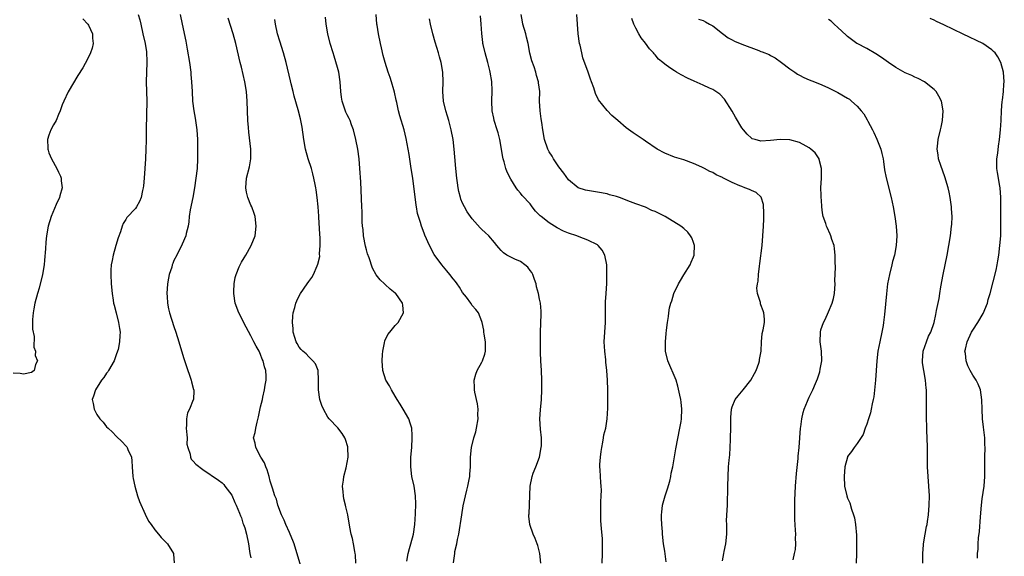
# Model space of a CAD drawing. Units: inches. Extents: x 2505000 to 2507982, y 1482000 to 1485000.
# Drawn here: x 2506331 to 2506536, y 1482620 to 1482732 of the extents above; entities that cross this region are included whole.
import ezdxf

# ---------------------------------------------------------------- set-up
doc = ezdxf.new("R2010")
doc.units = ezdxf.units.IN
doc.header["$MEASUREMENT"] = 0
doc.layers.add('LD25051482_10ft', color=60, linetype='Continuous')

msp = doc.modelspace()

# ---------------------------------------------------------------- linework, layer by layer
at = {"layer": 'LD25051482_10ft'}
for points, elevation in [([(2506355.56, 1482733), (2506355.87, 1482731.87), (2506356.09, 1482731), (2506356.56, 1482729), (2506356.99, 1482727), (2506357.26, 1482725.26), (2506357.31, 1482725), (2506357.36, 1482723.36), (2506357.39, 1482723), (2506357.27, 1482721), (2506357.22, 1482719), (2506357.3, 1482717), (2506357.36, 1482715), (2506357.22, 1482709.22), (2506357.19, 1482707.19), (2506357.2, 1482706.8), (2506357.16, 1482705), (2506357.06, 1482703), (2506356.79, 1482699), (2506356.64, 1482697.36), (2506356.59, 1482697), (2506356.44, 1482696.44), (2506356.15, 1482695), (2506355.83, 1482694.17), (2506355.2, 1482693), (2506355, 1482692.7), (2506353.22, 1482690.78), (2506353, 1482690.4), (2506352.44, 1482689.56), (2506352.23, 1482689), (2506351.86, 1482687.86), (2506351.39, 1482686.61), (2506350.91, 1482685), (2506350.34, 1482683), (2506350.15, 1482681.85), (2506349.95, 1482681), (2506349.87, 1482679.87), (2506349.86, 1482679), (2506349.97, 1482677), (2506350.16, 1482675), (2506350.35, 1482673.65), (2506350.45, 1482673), (2506350.58, 1482672.58), (2506350.95, 1482671), (2506351.5, 1482669), (2506351.71, 1482667.71), (2506351.8, 1482667), (2506351.72, 1482666.28), (2506351.69, 1482665), (2506351.38, 1482663.38), (2506351.28, 1482663), (2506351, 1482662.3), (2506350.55, 1482661), (2506349.4, 1482659), (2506349.24, 1482658.76), (2506349, 1482658.46), (2506348.41, 1482657.59), (2506347.97, 1482657), (2506346.66, 1482655), (2506346.29, 1482653.71), (2506346.01, 1482653), (2506346.18, 1482652.18), (2506346.38, 1482651), (2506347, 1482649.87), (2506347.6, 1482649), (2506348.26, 1482648.26), (2506349, 1482647.29), (2506349.3, 1482647), (2506350.2, 1482646.2), (2506351, 1482645.37), (2506352.22, 1482644.22), (2506353, 1482643.33), (2506353.17, 1482643.17), (2506353.29, 1482643), (2506353.43, 1482642.57), (2506354.14, 1482641), (2506354.27, 1482640.27), (2506354.32, 1482639), (2506354.48, 1482637), (2506354.55, 1482636.55), (2506354.86, 1482635), (2506355.44, 1482633), (2506355.82, 1482631.82), (2506357, 1482629.18), (2506357.73, 1482627.73), (2506358.27, 1482627), (2506359, 1482625.89), (2506359.81, 1482625), (2506360.31, 1482624.31), (2506361.63, 1482623), (2506362.87, 1482621), (2506362.87, 1482620.87), (2506363.07, 1482619.07)], 7940), ([(2506364.32, 1482733), (2506364.71, 1482731), (2506365.45, 1482727.45), (2506365.77, 1482725.77), (2506366.25, 1482723), (2506366.5, 1482721), (2506366.52, 1482720.52), (2506366.66, 1482719), (2506366.76, 1482717), (2506366.88, 1482715), (2506367.12, 1482713), (2506367.42, 1482711.42), (2506367.78, 1482709), (2506367.89, 1482707), (2506367.88, 1482706.12), (2506367.9, 1482703.9), (2506367.88, 1482703), (2506367.79, 1482701), (2506367.55, 1482699), (2506367.25, 1482697), (2506366.92, 1482695), (2506366.39, 1482692.39), (2506366.17, 1482691), (2506366.11, 1482689.89), (2506365.92, 1482689), (2506365.51, 1482687.51), (2506365.43, 1482687), (2506364.7, 1482685.3), (2506363.59, 1482683), (2506363, 1482681.85), (2506362.74, 1482681.26), (2506362.65, 1482681), (2506362.52, 1482680.52), (2506362.01, 1482679), (2506361.83, 1482678.17), (2506361.67, 1482677), (2506361.53, 1482675), (2506361.58, 1482674.42), (2506361.62, 1482673), (2506361.83, 1482671.83), (2506362.05, 1482671), (2506363, 1482668.14), (2506363.41, 1482667), (2506364.04, 1482665), (2506365, 1482661.75), (2506365.67, 1482659.67), (2506366.36, 1482657.64), (2506366.56, 1482657), (2506366.64, 1482656.64), (2506367.08, 1482655.08), (2506367.12, 1482655), (2506367.12, 1482654.88), (2506367.03, 1482653), (2506367, 1482652.95), (2506366.22, 1482651), (2506365.81, 1482650.19), (2506365.61, 1482649), (2506365.63, 1482647.63), (2506365.54, 1482647), (2506365.64, 1482645.64), (2506365.71, 1482645), (2506365.7, 1482643.7), (2506365.89, 1482643), (2506366.38, 1482641.62), (2506366.4, 1482641), (2506366.58, 1482640.59), (2506367, 1482640.16), (2506367.54, 1482639.54), (2506369, 1482638.46), (2506372.26, 1482636.26), (2506373, 1482635.67), (2506373.33, 1482635.33), (2506373.56, 1482635), (2506375, 1482633.12), (2506375.62, 1482631.62), (2506375.9, 1482631), (2506376.6, 1482629.4), (2506376.82, 1482628.82), (2506377, 1482628.39), (2506377.32, 1482627.32), (2506377.47, 1482627), (2506377.71, 1482626.29), (2506378.07, 1482625), (2506378.48, 1482623), (2506378.8, 1482621), (2506379, 1482620.07)], 7950), ([(2506421.08, 1482619.08), (2506421.35, 1482621), (2506421.38, 1482621.38), (2506421.78, 1482623), (2506421.93, 1482623.93), (2506422.18, 1482625), (2506422.8, 1482629), (2506423.13, 1482630.87), (2506423.86, 1482634.14), (2506424.09, 1482635), (2506424.38, 1482636.38), (2506424.49, 1482637), (2506424.5, 1482637.5), (2506424.65, 1482639), (2506424.65, 1482640.65), (2506424.64, 1482641), (2506424.81, 1482643), (2506425.34, 1482645), (2506425.73, 1482646.27), (2506425.88, 1482647), (2506426.19, 1482649), (2506426.14, 1482649.86), (2506426.19, 1482651), (2506426.08, 1482652.08), (2506425.52, 1482654.48), (2506425.44, 1482655), (2506425.45, 1482655.45), (2506425.37, 1482657), (2506425.74, 1482658.26), (2506425.99, 1482659), (2506427, 1482660.75), (2506427.12, 1482661), (2506427.62, 1482662.38), (2506427.73, 1482663), (2506427.72, 1482665), (2506427.46, 1482666.54), (2506427.41, 1482667), (2506427.4, 1482667.4), (2506427.05, 1482669), (2506427, 1482669.19), (2506426.26, 1482671), (2506425.71, 1482671.71), (2506425, 1482672.52), (2506424.7, 1482673), (2506423.77, 1482674.23), (2506423, 1482675.22), (2506422.32, 1482676.32), (2506421.85, 1482677), (2506421.49, 1482677.49), (2506421, 1482678.08), (2506420.32, 1482679), (2506419.74, 1482679.74), (2506419, 1482680.56), (2506418.65, 1482681), (2506417.1, 1482683.1), (2506416.1, 1482685), (2506415.15, 1482687.15), (2506415, 1482687.58), (2506414.44, 1482689), (2506414.21, 1482689.79), (2506413.82, 1482691), (2506413.64, 1482691.64), (2506413.41, 1482693), (2506413.34, 1482693.34), (2506412.62, 1482699), (2506412.33, 1482701), (2506411.87, 1482703.87), (2506411.67, 1482705), (2506411.24, 1482707.24), (2506410.82, 1482709), (2506409.96, 1482711.96), (2506409.69, 1482713), (2506409.3, 1482714.7), (2506409.2, 1482715.2), (2506408.84, 1482716.84), (2506408.68, 1482717.32), (2506408.21, 1482719), (2506407.93, 1482719.93), (2506407.52, 1482721), (2506406.87, 1482723), (2506406.46, 1482724.46), (2506406.1, 1482726.1), (2506405.94, 1482727), (2506405.54, 1482729), (2506405.22, 1482730.78), (2506405.19, 1482731), (2506405.01, 1482733)], 7990), ([(2506451.97, 1482619), (2506452.08, 1482621), (2506452.05, 1482621.95), (2506452.09, 1482623), (2506452.07, 1482624.07), (2506451.85, 1482626.15), (2506451.75, 1482627.75), (2506451.7, 1482629), (2506451.72, 1482630.28), (2506451.71, 1482631), (2506451.72, 1482631.72), (2506451.8, 1482633), (2506451.83, 1482634.17), (2506451.8, 1482635), (2506451.71, 1482635.71), (2506451.65, 1482637), (2506451.61, 1482638.39), (2506451.52, 1482639), (2506451.5, 1482639.5), (2506451.62, 1482641), (2506451.82, 1482642.18), (2506451.9, 1482643), (2506452.15, 1482644.15), (2506452.3, 1482645), (2506452.37, 1482645.63), (2506452.74, 1482647), (2506453.06, 1482649), (2506453.16, 1482651.16), (2506453.14, 1482655), (2506453.1, 1482657), (2506452.98, 1482659), (2506452.77, 1482660.77), (2506452.73, 1482661.26), (2506452.53, 1482663), (2506452.44, 1482665), (2506452.54, 1482667), (2506452.68, 1482669), (2506452.71, 1482671), (2506452.72, 1482673.28), (2506452.8, 1482675), (2506452.93, 1482677.07), (2506452.99, 1482679), (2506452.94, 1482681), (2506452.55, 1482683), (2506451.99, 1482683.99), (2506451.16, 1482685), (2506451, 1482685.12), (2506449, 1482686.11), (2506447.21, 1482686.79), (2506446.7, 1482687), (2506445, 1482687.57), (2506443.99, 1482687.99), (2506442.64, 1482688.64), (2506441, 1482689.68), (2506439.29, 1482691), (2506439.14, 1482691.14), (2506439, 1482691.32), (2506438.14, 1482692.14), (2506437.44, 1482693), (2506437, 1482693.62), (2506435.39, 1482695.39), (2506435, 1482695.9), (2506434.48, 1482696.48), (2506434.12, 1482697), (2506433, 1482698.78), (2506432.25, 1482700.25), (2506432, 1482701), (2506431.62, 1482702.38), (2506431.39, 1482703), (2506431.32, 1482703.32), (2506430.72, 1482707), (2506430.38, 1482708.38), (2506430.2, 1482709), (2506429.57, 1482711), (2506429.45, 1482711.45), (2506429.14, 1482713), (2506429.05, 1482715), (2506429.12, 1482717.12), (2506429.05, 1482719.05), (2506428.73, 1482721), (2506428.66, 1482721.34), (2506428.22, 1482723), (2506427.66, 1482725), (2506427.25, 1482726.75), (2506427.21, 1482727), (2506427.2, 1482727.2), (2506426.98, 1482729.02), (2506426.86, 1482731), (2506426.72, 1482732.72)], 8010), ([(2506465.28, 1482619.28), (2506465, 1482621.47), (2506464.77, 1482623), (2506464.53, 1482625), (2506464.51, 1482625.49), (2506464.37, 1482627), (2506464.31, 1482628.31), (2506464.32, 1482629), (2506464.4, 1482629.6), (2506464.53, 1482631), (2506465.08, 1482633), (2506465.58, 1482634.42), (2506466.04, 1482636.04), (2506466.29, 1482637), (2506466.34, 1482637.66), (2506466.67, 1482639), (2506467.28, 1482642.72), (2506468.17, 1482647), (2506468.41, 1482648.41), (2506468.5, 1482649), (2506468.58, 1482651), (2506468.42, 1482652.42), (2506468.33, 1482653), (2506468.13, 1482653.87), (2506467.75, 1482655.75), (2506467.34, 1482657), (2506465.63, 1482661), (2506465.16, 1482663), (2506465.14, 1482665), (2506465.29, 1482666.71), (2506465.39, 1482667.39), (2506465.55, 1482669), (2506465.76, 1482670.24), (2506465.84, 1482671), (2506466.01, 1482672.01), (2506466.29, 1482673), (2506466.5, 1482673.5), (2506466.89, 1482675), (2506467.84, 1482677), (2506468.29, 1482677.71), (2506469, 1482678.87), (2506470.27, 1482681), (2506470.48, 1482681.52), (2506471, 1482682.63), (2506471.12, 1482683), (2506471.14, 1482683.14), (2506471.19, 1482685), (2506471, 1482685.63), (2506470.6, 1482686.6), (2506470.34, 1482687), (2506469.77, 1482687.77), (2506469, 1482688.51), (2506468.36, 1482689), (2506465.1, 1482691), (2506463.68, 1482691.68), (2506463, 1482692.04), (2506462.29, 1482692.29), (2506461, 1482692.93), (2506459, 1482693.64), (2506457.91, 1482694.09), (2506455.58, 1482695), (2506455, 1482695.19), (2506453.55, 1482695.55), (2506453, 1482695.7), (2506451, 1482696.08), (2506450.19, 1482696.19), (2506448.5, 1482696.5), (2506447, 1482696.97), (2506445, 1482698.64), (2506444.03, 1482700.03), (2506443, 1482701.36), (2506441.89, 1482703), (2506441.58, 1482703.58), (2506441, 1482704.44), (2506440.68, 1482705), (2506440, 1482707), (2506439.67, 1482709), (2506439.44, 1482710.56), (2506439.34, 1482711.34), (2506439.09, 1482713), (2506438.99, 1482715), (2506439.01, 1482717), (2506438.79, 1482718.79), (2506438.78, 1482719), (2506438.35, 1482720.35), (2506438.23, 1482721), (2506437.87, 1482722.13), (2506437.4, 1482723.4), (2506436.99, 1482724.99), (2506436.62, 1482727), (2506436.3, 1482728.3), (2506436.15, 1482729), (2506435.51, 1482731), (2506435.44, 1482731.44), (2506435.15, 1482733)], 8020), ([(2506477, 1482619.49), (2506477.28, 1482621), (2506477.38, 1482621.38), (2506477.71, 1482623), (2506477.87, 1482625), (2506477.89, 1482626.11), (2506477.87, 1482627), (2506477.86, 1482627.86), (2506477.96, 1482629.96), (2506478.04, 1482631), (2506478.05, 1482632.05), (2506478.14, 1482633.86), (2506478.14, 1482635), (2506478.18, 1482637), (2506478.27, 1482639), (2506478.36, 1482640.36), (2506478.5, 1482641.5), (2506478.59, 1482643), (2506478.66, 1482644.66), (2506478.7, 1482645), (2506478.75, 1482647), (2506478.75, 1482648.75), (2506478.73, 1482649.27), (2506478.85, 1482651), (2506479, 1482651.5), (2506479.66, 1482653), (2506480.25, 1482653.75), (2506481.33, 1482655), (2506482.88, 1482657), (2506483.62, 1482658.38), (2506483.98, 1482659), (2506484.57, 1482660.57), (2506484.71, 1482661), (2506484.72, 1482661.28), (2506485.04, 1482663.04), (2506485.14, 1482665), (2506485.27, 1482666.73), (2506485.48, 1482667.48), (2506485.7, 1482669), (2506485.7, 1482669.7), (2506485.62, 1482671), (2506485.43, 1482671.43), (2506485, 1482672.69), (2506484.89, 1482672.89), (2506484.87, 1482673.13), (2506484.27, 1482675), (2506484.13, 1482676.13), (2506484.26, 1482677), (2506484.4, 1482677.6), (2506484.48, 1482679), (2506484.69, 1482680.69), (2506484.78, 1482681.22), (2506485.23, 1482685), (2506485.41, 1482687), (2506485.52, 1482689), (2506485.56, 1482690.44), (2506485.62, 1482691.62), (2506485.53, 1482693.53), (2506485.01, 1482695.01), (2506484.01, 1482696.01), (2506483, 1482696.41), (2506482.63, 1482696.63), (2506481.66, 1482697), (2506481, 1482697.22), (2506480.59, 1482697.41), (2506479, 1482698.08), (2506477.08, 1482699.08), (2506477, 1482699.14), (2506475.71, 1482699.71), (2506475, 1482700.15), (2506474.4, 1482700.4), (2506473.28, 1482701), (2506472.73, 1482701.27), (2506471, 1482702.03), (2506469, 1482702.77), (2506467, 1482703.37), (2506465, 1482704.15), (2506463.4, 1482705), (2506461, 1482706.7), (2506460.5, 1482707), (2506458.41, 1482708.41), (2506457, 1482709.47), (2506455.26, 1482711), (2506454.03, 1482712.03), (2506453, 1482713.03), (2506451.25, 1482715.25), (2506450.61, 1482716.61), (2506450.24, 1482717.76), (2506449.78, 1482719), (2506449.55, 1482719.55), (2506449.11, 1482721), (2506448, 1482724), (2506447.74, 1482725), (2506447.4, 1482726.6), (2506447.3, 1482727), (2506447.03, 1482729), (2506446.89, 1482731), (2506446.7, 1482733)], 8030), ([(2506344.09, 1482732.09), (2506345.09, 1482731), (2506345.21, 1482730.79), (2506346.06, 1482729), (2506346.06, 1482728.06), (2506346.23, 1482727), (2506346.02, 1482725.98), (2506345.64, 1482725), (2506345, 1482723.69), (2506344.06, 1482721.94), (2506343, 1482720.3), (2506341, 1482716.94), (2506340.12, 1482715), (2506339.79, 1482714.21), (2506339.38, 1482713), (2506339, 1482712.23), (2506338.51, 1482711), (2506337.95, 1482710.05), (2506337.42, 1482709), (2506337, 1482707.95), (2506336.74, 1482707), (2506336.77, 1482705.23), (2506336.78, 1482705), (2506336.82, 1482704.82), (2506337, 1482704.26), (2506337.51, 1482703), (2506338.67, 1482701), (2506339, 1482700.25), (2506339.43, 1482699.43), (2506339.58, 1482699), (2506339.58, 1482698.42), (2506339.73, 1482697), (2506339.3, 1482695.3), (2506339.21, 1482695), (2506338.52, 1482693.48), (2506337.45, 1482691), (2506336.86, 1482689), (2506336.52, 1482687), (2506336.35, 1482685.65), (2506336.3, 1482684.3), (2506336.07, 1482681.93), (2506336.01, 1482681), (2506335.7, 1482679), (2506335, 1482676.1), (2506334.65, 1482675), (2506334.1, 1482673), (2506333.86, 1482671.86), (2506333.71, 1482671), (2506333.59, 1482669.59), (2506333.61, 1482669), (2506333.59, 1482667.59), (2506333.92, 1482666.08), (2506333.85, 1482663.85), (2506334.19, 1482663), (2506334.12, 1482662.12), (2506334.64, 1482661), (2506334.23, 1482660.23), (2506333.93, 1482659), (2506333.42, 1482658.58), (2506331.75, 1482658.25), (2506331, 1482658.37), (2506329.56, 1482658.44)], 7930), ([(2506389.8, 1482617), (2506387.96, 1482623), (2506387.71, 1482623.71), (2506387.18, 1482625), (2506387, 1482625.34), (2506386.26, 1482627), (2506385.9, 1482627.9), (2506385.35, 1482629), (2506384.61, 1482631), (2506384.31, 1482632.31), (2506383.98, 1482633), (2506383.46, 1482634.54), (2506383.34, 1482635), (2506383, 1482636), (2506382.76, 1482637), (2506382.35, 1482638.35), (2506382.1, 1482639), (2506381.83, 1482639.83), (2506381.03, 1482641), (2506379.99, 1482643), (2506379.9, 1482643.9), (2506379.56, 1482645), (2506379.85, 1482646.15), (2506379.99, 1482647), (2506380.27, 1482648.27), (2506380.6, 1482649.4), (2506381, 1482651.44), (2506381.39, 1482653), (2506381.47, 1482653.47), (2506381.84, 1482655), (2506381.95, 1482655.95), (2506382.14, 1482657), (2506382.16, 1482657.84), (2506382.06, 1482659), (2506381.78, 1482659.78), (2506381.53, 1482661), (2506381.36, 1482661.36), (2506381, 1482662.34), (2506380.69, 1482663), (2506380.08, 1482664.08), (2506379.62, 1482665), (2506379, 1482666.19), (2506377.99, 1482667.99), (2506376.48, 1482671), (2506375.75, 1482673), (2506375.42, 1482675), (2506375.46, 1482675.46), (2506375.48, 1482677), (2506375.69, 1482678.31), (2506375.9, 1482679), (2506376.57, 1482680.57), (2506376.74, 1482681), (2506377, 1482681.5), (2506377.56, 1482682.44), (2506377.92, 1482683), (2506379.05, 1482685), (2506379.84, 1482687), (2506380.11, 1482689), (2506379.9, 1482691), (2506379.64, 1482691.64), (2506379.2, 1482693), (2506379, 1482693.4), (2506378.38, 1482695), (2506378.08, 1482696.08), (2506377.91, 1482697), (2506378.05, 1482699), (2506378.68, 1482701.32), (2506379, 1482703), (2506378.97, 1482705.03), (2506378.54, 1482708.54), (2506378.5, 1482709.5), (2506378.38, 1482711), (2506378.2, 1482715), (2506378.04, 1482717), (2506377.72, 1482719), (2506377, 1482722.08), (2506376.76, 1482723), (2506375.88, 1482727), (2506375.32, 1482729), (2506374.26, 1482732.26)], 7960), ([(2506400.77, 1482619), (2506400.71, 1482620.71), (2506400.67, 1482621), (2506400.57, 1482621.43), (2506400.31, 1482623), (2506400.08, 1482624.08), (2506399.84, 1482625), (2506399.53, 1482626.47), (2506399.1, 1482629), (2506398.72, 1482630.72), (2506398.68, 1482631), (2506398.32, 1482632.32), (2506398.21, 1482633), (2506398.17, 1482633.83), (2506398.03, 1482635), (2506398.22, 1482636.22), (2506398.31, 1482637), (2506398.81, 1482638.81), (2506399.22, 1482641), (2506399.16, 1482643), (2506399.14, 1482643.14), (2506398.67, 1482644.67), (2506398.52, 1482645), (2506397.95, 1482645.95), (2506397.07, 1482647.07), (2506395.26, 1482649), (2506395, 1482649.31), (2506394.06, 1482651), (2506393.76, 1482651.76), (2506393.34, 1482653), (2506393.02, 1482655), (2506393.05, 1482657), (2506392.94, 1482659), (2506392.39, 1482660.39), (2506391.87, 1482661), (2506391, 1482661.84), (2506390.45, 1482662.45), (2506389.76, 1482663), (2506389.41, 1482663.41), (2506389, 1482663.84), (2506388.6, 1482664.6), (2506388.37, 1482665), (2506388.1, 1482665.9), (2506387.79, 1482667), (2506387.74, 1482667.74), (2506387.63, 1482669), (2506387.72, 1482670.28), (2506387.8, 1482671), (2506388.11, 1482672.11), (2506388.32, 1482673), (2506388.51, 1482673.49), (2506389, 1482674.51), (2506389.31, 1482675), (2506390.69, 1482677), (2506391, 1482677.5), (2506391.67, 1482678.33), (2506392.02, 1482679), (2506392.76, 1482680.76), (2506392.92, 1482681.08), (2506393.28, 1482682.72), (2506393.27, 1482683.27), (2506393.4, 1482685), (2506393.39, 1482686.61), (2506393.32, 1482687.32), (2506393.14, 1482690.86), (2506393.11, 1482691.11), (2506392.97, 1482693), (2506392.75, 1482695), (2506392.55, 1482696.55), (2506392.47, 1482697), (2506392.31, 1482697.69), (2506392.09, 1482699), (2506391.88, 1482699.88), (2506391.55, 1482701), (2506390.9, 1482703), (2506390.35, 1482705), (2506389.98, 1482707), (2506389.61, 1482709.61), (2506389.3, 1482711.3), (2506388.82, 1482713.18), (2506388.01, 1482716.01), (2506387.79, 1482717), (2506387.39, 1482718.61), (2506387.22, 1482719.22), (2506386.3, 1482723), (2506385.77, 1482725), (2506385, 1482727.48), (2506384.55, 1482729), (2506384.13, 1482731), (2506383.99, 1482731.99)], 7970), ([(2506411.4, 1482619.4), (2506411.68, 1482621), (2506411.94, 1482622.06), (2506412.24, 1482623), (2506412.75, 1482625), (2506413.06, 1482627), (2506413.22, 1482629.22), (2506413.29, 1482631.29), (2506413.22, 1482633), (2506412.9, 1482635), (2506412.45, 1482637), (2506412.21, 1482639), (2506412.25, 1482641), (2506412.41, 1482643), (2506412.51, 1482645), (2506412.47, 1482645.53), (2506412.41, 1482647), (2506412.09, 1482648.09), (2506411.81, 1482649), (2506410.66, 1482651), (2506410.01, 1482652.01), (2506409.41, 1482653), (2506409, 1482653.71), (2506408.21, 1482655), (2506407.8, 1482655.8), (2506407.03, 1482657), (2506406.38, 1482659), (2506406.24, 1482661), (2506406.37, 1482662.37), (2506406.39, 1482663), (2506406.76, 1482664.76), (2506406.82, 1482665.18), (2506407.48, 1482666.52), (2506407.86, 1482667), (2506409, 1482668.34), (2506409.62, 1482669), (2506410.69, 1482671), (2506410.56, 1482672.56), (2506410.51, 1482673), (2506409.11, 1482675), (2506409, 1482675.1), (2506407.94, 1482675.94), (2506406.87, 1482676.87), (2506406.75, 1482677), (2506405.85, 1482677.85), (2506405, 1482678.9), (2506404.29, 1482680.29), (2506403.54, 1482682.46), (2506403.24, 1482683.24), (2506403, 1482684.07), (2506402.82, 1482684.82), (2506402.41, 1482687), (2506402.29, 1482688.29), (2506402.19, 1482689), (2506402.1, 1482689.9), (2506402.08, 1482691), (2506402.08, 1482692.08), (2506402.01, 1482693), (2506401.81, 1482698.19), (2506401.66, 1482701), (2506401.48, 1482703), (2506401.18, 1482705), (2506400.79, 1482707), (2506400.3, 1482709), (2506399.9, 1482710.1), (2506399.59, 1482711), (2506399.4, 1482711.4), (2506399, 1482712.12), (2506398.73, 1482712.73), (2506397.96, 1482715), (2506397.83, 1482715.83), (2506397.69, 1482717), (2506397.56, 1482719), (2506397.24, 1482721), (2506397, 1482721.98), (2506396.32, 1482724.32), (2506396.08, 1482725), (2506395.47, 1482727), (2506394.96, 1482729), (2506394.62, 1482731), (2506394.47, 1482732.47)], 7980), ([(2506439.28, 1482619), (2506439.05, 1482621), (2506439, 1482621.25), (2506438.63, 1482622.63), (2506438.48, 1482623), (2506438.09, 1482624.09), (2506437.65, 1482625), (2506436.95, 1482627), (2506436.74, 1482628.74), (2506436.75, 1482629), (2506436.79, 1482629.21), (2506437.03, 1482635), (2506437.44, 1482637), (2506437.68, 1482637.68), (2506438.2, 1482639), (2506438.95, 1482641), (2506439.33, 1482643), (2506439.35, 1482643.35), (2506439.36, 1482645), (2506439.16, 1482646.84), (2506439.05, 1482649), (2506439.17, 1482650.83), (2506439.36, 1482653), (2506439.42, 1482655), (2506439.43, 1482657), (2506439.36, 1482659), (2506439.23, 1482661), (2506439.21, 1482662.79), (2506439.18, 1482663.18), (2506439.2, 1482665), (2506439.2, 1482667), (2506439.3, 1482670.7), (2506439.33, 1482671), (2506439.34, 1482671.34), (2506439.19, 1482673), (2506439, 1482673.82), (2506438.76, 1482675), (2506438.38, 1482676.38), (2506438.26, 1482677), (2506437.93, 1482677.93), (2506437.55, 1482679), (2506437.36, 1482679.36), (2506437, 1482679.79), (2506436.52, 1482680.52), (2506435.92, 1482681), (2506435, 1482681.64), (2506433.84, 1482682.16), (2506432.15, 1482683), (2506431.48, 1482683.48), (2506431, 1482683.94), (2506430.49, 1482684.49), (2506430.08, 1482685), (2506429.62, 1482685.62), (2506428.43, 1482687), (2506427.7, 1482687.7), (2506427, 1482688.32), (2506426.66, 1482688.66), (2506425, 1482690.5), (2506424.62, 1482691), (2506423.97, 1482691.97), (2506423.35, 1482693), (2506423, 1482693.78), (2506422.64, 1482694.64), (2506422.53, 1482695), (2506422.22, 1482696.22), (2506422.08, 1482697), (2506421.96, 1482698.04), (2506421.81, 1482699), (2506421.6, 1482701), (2506421.4, 1482703.4), (2506421.25, 1482705), (2506421, 1482707), (2506420.64, 1482709), (2506420.12, 1482711), (2506419.87, 1482711.87), (2506419.48, 1482713), (2506418.99, 1482715), (2506418.9, 1482717), (2506418.97, 1482719), (2506418.86, 1482721), (2506418.52, 1482723), (2506418.21, 1482724.21), (2506417.99, 1482725), (2506417.28, 1482727.28), (2506416.77, 1482729), (2506416.3, 1482731), (2506416.12, 1482732.12)], 8000), ([(2506491.66, 1482619.66), (2506492, 1482621), (2506492.16, 1482621.84), (2506492.21, 1482623), (2506492.19, 1482624.19), (2506492.22, 1482625), (2506492.19, 1482625.81), (2506492.05, 1482628.05), (2506492.03, 1482629), (2506492.06, 1482629.94), (2506492.03, 1482631), (2506492.04, 1482632.04), (2506492.2, 1482635), (2506492.41, 1482637.59), (2506492.73, 1482640.73), (2506492.76, 1482641.24), (2506492.93, 1482643), (2506493.23, 1482647), (2506493.28, 1482647.28), (2506493.48, 1482649), (2506493.74, 1482650.26), (2506493.98, 1482651), (2506494.66, 1482652.66), (2506494.78, 1482653), (2506495, 1482653.5), (2506495.77, 1482655), (2506496.32, 1482656.32), (2506496.75, 1482657.25), (2506497, 1482658.09), (2506497.23, 1482658.77), (2506497.3, 1482659.3), (2506497.63, 1482661), (2506497.59, 1482663), (2506497.53, 1482663.53), (2506497.29, 1482665), (2506497.34, 1482667), (2506497.47, 1482667.47), (2506498.02, 1482669), (2506498.36, 1482669.64), (2506499, 1482671.22), (2506499.8, 1482673), (2506500.04, 1482673.96), (2506500.26, 1482675), (2506500.4, 1482677), (2506500.38, 1482677.62), (2506500.49, 1482680.49), (2506500.44, 1482681.56), (2506500.45, 1482683), (2506500.3, 1482684.3), (2506500.18, 1482685), (2506499.76, 1482686.24), (2506499.53, 1482687), (2506499.38, 1482687.38), (2506498.73, 1482688.73), (2506498.62, 1482689), (2506498.45, 1482689.55), (2506497.96, 1482691), (2506497.81, 1482691.81), (2506497.66, 1482693), (2506497.58, 1482694.42), (2506497.52, 1482695), (2506497.48, 1482695.48), (2506497.47, 1482697), (2506497.55, 1482699), (2506497.58, 1482699.58), (2506497.59, 1482701), (2506497.12, 1482702.88), (2506497.1, 1482703), (2506496.24, 1482704.24), (2506495.38, 1482705), (2506495, 1482705.29), (2506494.39, 1482705.61), (2506493, 1482706.37), (2506491, 1482706.92), (2506489, 1482707.04), (2506487, 1482706.84), (2506485, 1482706.7), (2506483.79, 1482707), (2506483.18, 1482707.18), (2506483, 1482707.27), (2506482.1, 1482708.1), (2506481.36, 1482709), (2506481, 1482709.46), (2506479.69, 1482711.68), (2506479, 1482712.91), (2506477.42, 1482715.42), (2506476.44, 1482716.44), (2506475.65, 1482717), (2506475, 1482717.4), (2506474.3, 1482717.7), (2506473, 1482718.29), (2506471.11, 1482719.11), (2506469.75, 1482719.75), (2506468.43, 1482720.43), (2506467.42, 1482721), (2506467, 1482721.26), (2506466.09, 1482721.91), (2506465, 1482722.66), (2506464.57, 1482723), (2506463.73, 1482723.73), (2506463, 1482724.6), (2506462.8, 1482724.8), (2506462.64, 1482725), (2506461.84, 1482725.84), (2506461, 1482727.01), (2506460.12, 1482728.12), (2506459.6, 1482729), (2506459, 1482730.14), (2506458.6, 1482731), (2506458.19, 1482732.19)], 8040), ([(2506472.04, 1482732.04), (2506473, 1482731.76), (2506473.45, 1482731.45), (2506474.32, 1482731), (2506475, 1482730.67), (2506477, 1482729.04), (2506478.16, 1482728.16), (2506479, 1482727.7), (2506479.48, 1482727.47), (2506481, 1482726.8), (2506484.52, 1482725.48), (2506485, 1482725.33), (2506485.27, 1482725.27), (2506486.69, 1482724.69), (2506487, 1482724.47), (2506487.98, 1482723.98), (2506489.24, 1482723), (2506491, 1482721.71), (2506492.01, 1482721), (2506492.61, 1482720.61), (2506493, 1482720.39), (2506493.93, 1482719.93), (2506495, 1482719.45), (2506496.14, 1482719), (2506497.62, 1482718.38), (2506499, 1482717.76), (2506501, 1482716.81), (2506503, 1482715.62), (2506503.37, 1482715.37), (2506503.84, 1482715), (2506505, 1482713.94), (2506505.85, 1482713), (2506506.36, 1482712.36), (2506507.08, 1482711.08), (2506507.2, 1482710.8), (2506508.15, 1482709), (2506508.45, 1482708.45), (2506509.1, 1482707.1), (2506509.93, 1482705), (2506510.12, 1482704.12), (2506510.38, 1482703), (2506510.44, 1482702.44), (2506510.7, 1482700.7), (2506511.02, 1482699.02), (2506512.05, 1482695), (2506512.49, 1482693), (2506512.85, 1482691), (2506513.11, 1482689), (2506513.24, 1482687), (2506513.13, 1482685), (2506512.74, 1482683), (2506512.35, 1482681.65), (2506512.22, 1482681), (2506511.71, 1482679), (2506511.31, 1482677), (2506511.06, 1482674.94), (2506510.65, 1482670.65), (2506510.47, 1482669), (2506510.38, 1482668.38), (2506510.13, 1482667), (2506509.67, 1482665), (2506509.29, 1482663), (2506509.09, 1482661), (2506508.94, 1482659), (2506508.77, 1482657), (2506508.43, 1482653.57), (2506508.32, 1482653), (2506508.1, 1482652.1), (2506507.93, 1482651), (2506507.79, 1482650.21), (2506507.37, 1482649), (2506507, 1482647.84), (2506506.68, 1482647), (2506506.25, 1482645.75), (2506505, 1482643.83), (2506504.35, 1482643), (2506503.83, 1482642.17), (2506503, 1482641.13), (2506502.96, 1482641.04), (2506502.45, 1482639), (2506502.28, 1482637), (2506502.39, 1482635), (2506502.83, 1482633), (2506503, 1482632.52), (2506503.5, 1482631.5), (2506503.82, 1482630.18), (2506504.25, 1482629), (2506504.43, 1482628.43), (2506504.65, 1482627), (2506504.83, 1482624.83), (2506504.86, 1482623), (2506504.85, 1482621), (2506504.76, 1482619)], 8050), ([(2506518.63, 1482619), (2506518.63, 1482621), (2506518.76, 1482622.76), (2506518.77, 1482623), (2506519.1, 1482625), (2506519.4, 1482626.6), (2506519.51, 1482627), (2506519.63, 1482627.63), (2506519.82, 1482629), (2506519.99, 1482631), (2506520.01, 1482633), (2506519.9, 1482635), (2506519.74, 1482637), (2506519.64, 1482639), (2506519.6, 1482643), (2506519.55, 1482645), (2506519.5, 1482646.5), (2506519.44, 1482647.44), (2506519.39, 1482649), (2506519.37, 1482651.37), (2506519.39, 1482653), (2506519.39, 1482654.61), (2506519.37, 1482655), (2506519.32, 1482655.32), (2506519.19, 1482657), (2506518.84, 1482659), (2506518.59, 1482660.59), (2506518.55, 1482661), (2506518.69, 1482663), (2506519.38, 1482665), (2506519.85, 1482666.15), (2506520.29, 1482667), (2506520.98, 1482669), (2506521.32, 1482670.68), (2506521.5, 1482671.5), (2506522, 1482674), (2506522.18, 1482675), (2506522.41, 1482676.41), (2506522.89, 1482679), (2506523.67, 1482683), (2506524.04, 1482685), (2506524.37, 1482687), (2506524.63, 1482689), (2506524.66, 1482689.34), (2506524.73, 1482691), (2506524.61, 1482692.61), (2506524.6, 1482693), (2506524.3, 1482695), (2506524.1, 1482696.1), (2506523.89, 1482697), (2506523.24, 1482699.24), (2506522.36, 1482701.64), (2506521.93, 1482703), (2506521.84, 1482703.84), (2506521.61, 1482705), (2506521.73, 1482706.27), (2506521.83, 1482707), (2506522.32, 1482709), (2506522.42, 1482709.58), (2506522.75, 1482711), (2506522.88, 1482713), (2506522.49, 1482715), (2506521.99, 1482715.99), (2506521.39, 1482717), (2506521, 1482717.43), (2506519, 1482718.98), (2506517.69, 1482719.69), (2506517, 1482719.97), (2506516.33, 1482720.33), (2506515, 1482720.87), (2506513, 1482721.99), (2506511.47, 1482723), (2506510.04, 1482724.04), (2506508.85, 1482724.85), (2506507, 1482725.9), (2506505, 1482726.94), (2506504.91, 1482727), (2506503.81, 1482727.81), (2506503, 1482728.42), (2506502.69, 1482728.69), (2506501, 1482730.31), (2506500.22, 1482731), (2506499.59, 1482731.59), (2506499, 1482731.95)], 8060), ([(2506529.99, 1482619.99), (2506530.01, 1482621), (2506530.13, 1482621.87), (2506530.17, 1482623), (2506530.24, 1482624.24), (2506530.45, 1482625.55), (2506530.64, 1482628.64), (2506530.82, 1482631), (2506531, 1482632.33), (2506531.41, 1482635), (2506531.56, 1482637), (2506531.53, 1482641), (2506531.58, 1482643), (2506531.55, 1482643.55), (2506531.53, 1482645), (2506531.33, 1482646.67), (2506531.23, 1482647.23), (2506531.02, 1482649), (2506530.94, 1482651), (2506530.91, 1482652.91), (2506530.6, 1482655), (2506530.15, 1482656.15), (2506529.71, 1482657), (2506529, 1482658.05), (2506528.48, 1482659), (2506527.99, 1482659.99), (2506527.64, 1482661), (2506527.48, 1482662.52), (2506527.39, 1482663), (2506527.48, 1482663.48), (2506527.82, 1482665), (2506528.76, 1482667), (2506529, 1482667.41), (2506530.09, 1482669), (2506531.17, 1482670.83), (2506532.05, 1482673), (2506532.25, 1482673.75), (2506532.63, 1482675), (2506533.88, 1482679.88), (2506534.11, 1482681), (2506534.22, 1482681.78), (2506534.43, 1482683), (2506534.66, 1482685), (2506534.82, 1482687), (2506534.88, 1482689), (2506534.87, 1482695), (2506534.71, 1482697), (2506534.66, 1482697.34), (2506534.15, 1482700.15), (2506534.04, 1482701), (2506534.01, 1482703), (2506534.2, 1482704.2), (2506534.35, 1482705.65), (2506534.59, 1482707), (2506534.8, 1482709), (2506534.9, 1482711), (2506534.98, 1482713.02), (2506535.11, 1482714.89), (2506535.18, 1482715.18), (2506535.4, 1482717), (2506535.49, 1482718.51), (2506535.57, 1482719), (2506535.42, 1482721), (2506534.87, 1482723), (2506534.2, 1482724.2), (2506533.68, 1482725), (2506533.34, 1482725.34), (2506533, 1482725.65), (2506531.13, 1482727), (2506527, 1482728.9), (2506523, 1482730.86), (2506521.51, 1482731.51), (2506521, 1482731.79), (2506520.14, 1482732.14)], 8070)]:
    msp.add_lwpolyline(points, dxfattribs=dict(at, elevation=elevation))

doc.saveas('drawing.dxf')
